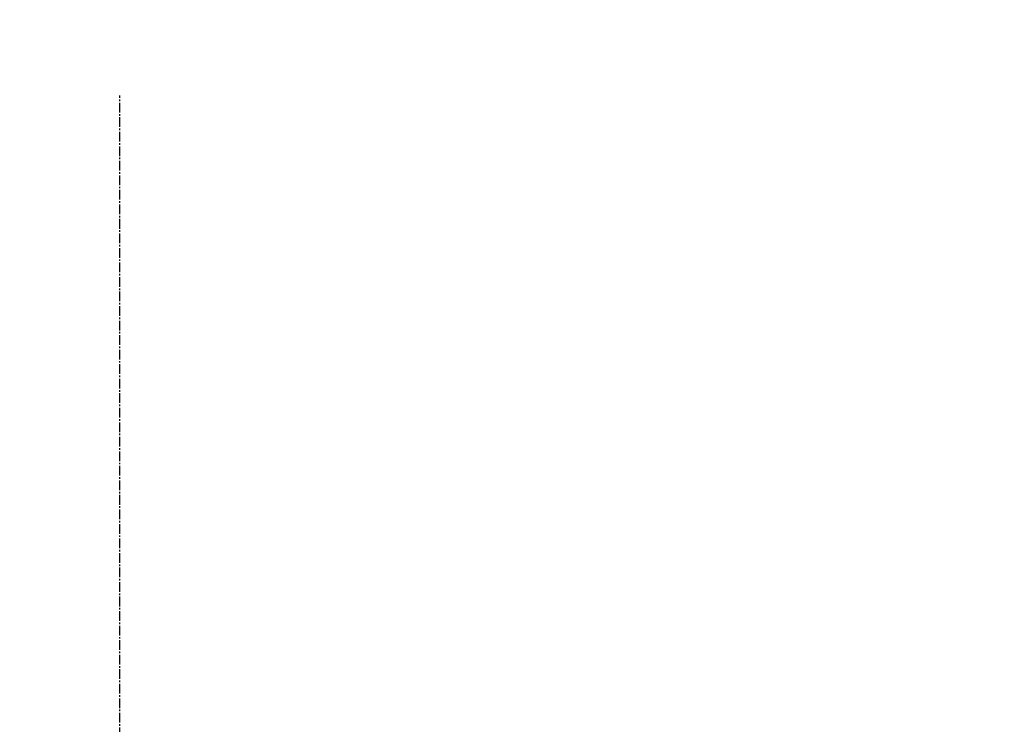
# Model space of a CAD drawing. Units: millimetres. Extents: x -109 to 26472, y -120 to 8847.
# Drawn here: x 6242 to 6318, y 3101 to 3156 of the extents above; entities that cross this region are included whole.
import ezdxf

# ---------------------------------------------------------------- set-up
doc = ezdxf.new("R2010")
doc.units = ezdxf.units.MM
doc.linetypes.add('CENTER2', pattern=[1.125, 0.75, -0.125, 0.125, -0.125])
doc.layers.get('DEFPOINTS').update_dxf_attribs({"color": 146})
doc.layers.add('150-機器', color=8, linetype='Continuous')
doc.layers.add('166-寸法B', color=11, linetype='Continuous')
doc.styles.add('KH001', font='txt')
doc.dimstyles.new('KH1xx030', dxfattribs={"dimscale": 30, "dimtxt": 2, "dimasz": 0.6, "dimexe": 0.3, "dimexo": 1.2, "dimgap": 0.5, "dimtad": 3, "dimdec": 1, "dimdsep": 46, "dimlunit": 6, "dimtxsty": 'KH001', "dimblk": 'DOT', "dimcen": 1, "dimdle": 1, "dimclrd": 256, "dimclre": 256, "dimclrt": 256, "dimadec": 0, "dimazin": 0, "dimtfac": 1, "dimtdec": 1, "dimtix": 1, "dimtmove": 2, "dimatfit": 3, "dimldrblk": 'CLOSEDBLANK', "dimfxl": 1, "dimtolj": 1, "dimtzin": 0, "dimlwd": -1, "dimlwe": -1, "dimarcsym": 0})

# ---------------------------------------------------------------- blocks, each defined once
blk = doc.blocks.new('F402_D')
at = {"layer": '150-機器', "color": 161, "linetype": 'CENTER2'}
blk.add_line((0, -53.668), (0, 250.266), dxfattribs=at)
blk = doc.blocks.new('_Dot')
at = {"color": 0, "linetype": 'ByBlock', "lineweight": -2}
blk.add_line((-0.5, 0), (-1, 0), dxfattribs=at)
at = {"color": 0, "linetype": 'ByBlock', "const_width": 0.5}
blk.add_lwpolyline([(-0.25, 0, 1), (0.25, 0, 1)], format="xyb", close=True, dxfattribs=at)
blk = doc.blocks.new('*D581')
at = {"layer": '166-寸法B', "transparency": 16777216}
for p, q in [((5669.572, 2932.743), (5669.572, 3213.255)), ((6319.572, 2932.743), (6319.572, 3213.255)), ((5687.572, 3204.255), (6301.572, 3204.255))]:
    blk.add_line(p, q, dxfattribs=at)
at = {"layer": 'DEFPOINTS', "color": 0, "transparency": 16777216}
for p in [(6319.572, 3204.255), (5669.572, 2896.743), (6319.572, 2896.743)]:
    blk.add_point(p, dxfattribs=at)
at = {"layer": '166-寸法B', "transparency": 16777216, "xscale": 18, "yscale": 18, "zscale": 18, "rotation": 180}
blk.add_blockref('_Dot', (5669.572, 3204.255), dxfattribs=at)
at = {"layer": '166-寸法B', "transparency": 16777216, "xscale": 18, "yscale": 18, "zscale": 18}
blk.add_blockref('_Dot', (6319.572, 3204.255), dxfattribs=at)
at = {"layer": '166-寸法B', "transparency": 16777216, "insert": (5994.572, 3249.255), "char_height": 60, "attachment_point": 5, "style": 'KH001'}
blk.add_mtext('\\A1;650', dxfattribs=at)
blk = doc.blocks.new('_ClosedBlank')
at = {"color": 0, "linetype": 'ByBlock', "lineweight": -2}
for p, q in [((-1, 0.1667), (0, 0)), ((-1, 0.1667), (-1, -0.1667)), ((0, 0), (-1, -0.1667))]:
    blk.add_line(p, q, dxfattribs=at)

msp = doc.modelspace()

# ---------------------------------------------------------------- block references
at = {"layer": '150-機器'}
msp.add_blockref('F402_D', (6249.572, 2899.435), dxfattribs=at)

# ---------------------------------------------------------------- dimensions: what is measured, and where the dimension line sits
at = {"layer": '166-寸法B'}
dim = msp.add_linear_dim(base=(6319.572, 3204.255), p1=(5669.572, 2896.743), p2=(6319.572, 2896.743), dimstyle='KH1xx030', dxfattribs=at)
dim.commit()
dim.dimension.update_dxf_attribs({"geometry": '*D581', "text_midpoint": (5994.572, 3249.255)})

doc.saveas('drawing.dxf')
